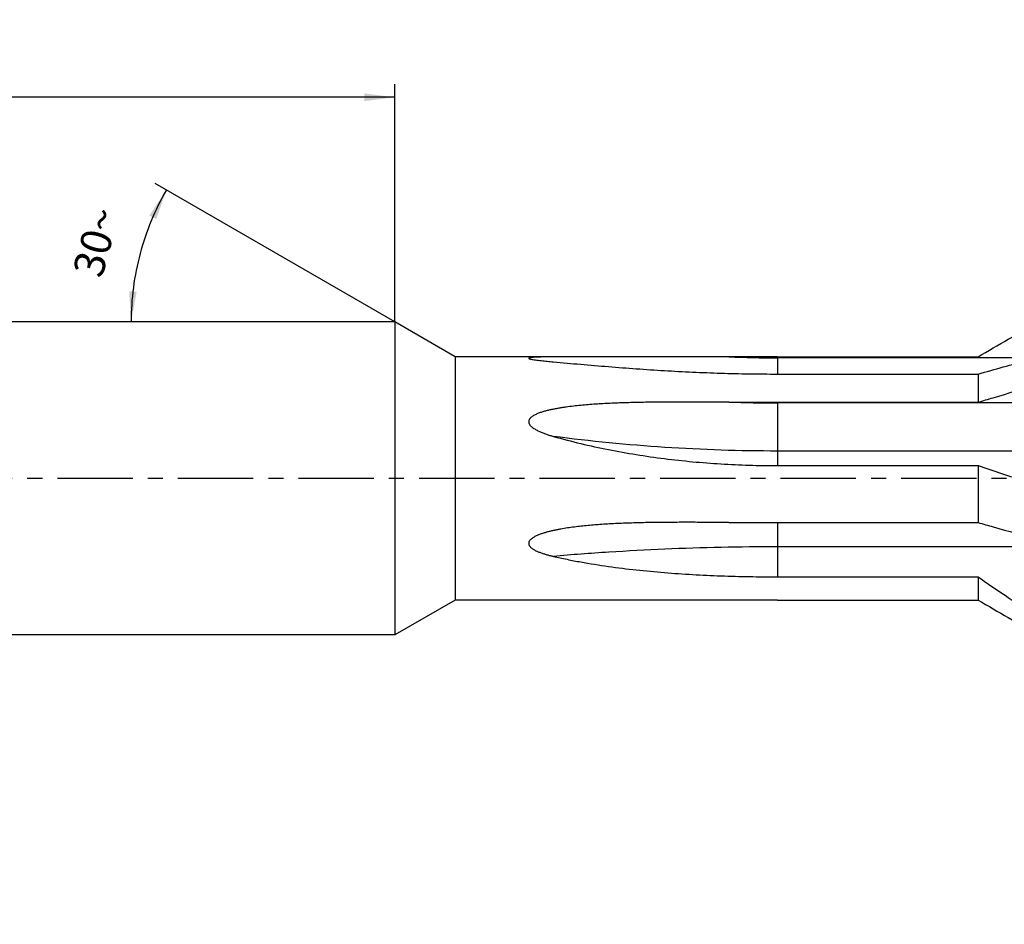
# Model space of a CAD drawing. Units: millimetres. Extents: x 0 to 420, y 0 to 297.
# Drawn here: x 180 to 293, y 89 to 193 of the extents above; entities that cross this region are included whole.
import ezdxf
from ezdxf.enums import TextEntityAlignment as Align

# ---------------------------------------------------------------- set-up
doc = ezdxf.new("R2010")
doc.units = ezdxf.units.MM
doc.header["$LTSCALE"] = 23.1
doc.linetypes.add('CENTER', pattern=[0.6, 0.375, -0.075, 0.075, -0.075])
doc.layers.get('0').update_dxf_attribs({"linetype": 'CONTINUOUS'})
for name, color, linetype in [('608016524-000_AXIS', 7, 'CONTINUOUS'), ('608016524-000_CL', 7, 'CONTINUOUS'), ('608016524-000_DIM', 7, 'CONTINUOUS')]:
    doc.layers.add(name, color=color, linetype=linetype)
doc.styles.get("Standard").update_dxf_attribs({"font": 'TXT.SHX', "width": 0.7})
doc.styles.add('TEXTSTYLE_2', font='gdt', dxfattribs={"width": 0.7})
doc.styles.add('TEXTSTYLE_3', font='TXT.SHX', dxfattribs={"width": 0.6})
doc.dimstyles.new('DIMSTYLE_1', dxfattribs={"dimtxt": 3.5, "dimasz": 3.5, "dimexe": 1.5, "dimexo": 0, "dimgap": 0.875, "dimtad": 1, "dimdec": 3, "dimlfac": 0.5, "dimdsep": 46, "dimtxsty": 'STANDARD', "dimblk": '_FILLED', "dimblk1": '_FILLED', "dimblk2": '_FILLED', "dimcen": 0.09, "dimclrt": 2, "dimadec": 3, "dimazin": 2, "dimtp": 0.15, "dimtm": 0.15, "dimtfac": 1, "dimtdec": 3, "dimtofl": 0, "dimtmove": 0, "dimatfit": 3, "dimldrblk": '_FILLED', "dimfxl": 1, "dimtolj": 1, "dimarcsym": 0})
doc.dimstyles.new('DIMSTYLE_4', dxfattribs={"dimtxt": 3.5, "dimasz": 3.5, "dimexe": 1.5, "dimexo": 0, "dimgap": 0.875, "dimtad": 1, "dimdec": 3, "dimlfac": 0.5, "dimdsep": 46, "dimtxsty": 'STANDARD', "dimblk": '_FILLED', "dimblk1": '_FILLED', "dimblk2": '_FILLED', "dimcen": 0.09, "dimclrt": 2, "dimadec": 3, "dimazin": 2, "dimtol": 1, "dimtm": 0.011, "dimtfac": 0.6, "dimtdec": 3, "dimtofl": 0, "dimtmove": 0, "dimatfit": 3, "dimldrblk": '_FILLED', "dimfxl": 1, "dimtolj": 1, "dimarcsym": 0})
doc.dimstyles.new('DIMSTYLE_5', dxfattribs={"dimtxt": 3.5, "dimasz": 3.5, "dimexe": 1.5, "dimexo": 0, "dimgap": 0.875, "dimtad": 1, "dimdec": 3, "dimlfac": 0.5, "dimdsep": 46, "dimtxsty": 'STANDARD', "dimblk": '_FILLED', "dimblk1": '_FILLED', "dimblk2": '_FILLED', "dimcen": 0.09, "dimclrt": 2, "dimadec": 3, "dimazin": 2, "dimtol": 1, "dimtp": 1, "dimtfac": 0.6, "dimtdec": 3, "dimtofl": 0, "dimtmove": 0, "dimatfit": 3, "dimldrblk": '_FILLED', "dimfxl": 1, "dimtolj": 1, "dimarcsym": 0})
doc.dimstyles.new('DIMSTYLE_6', dxfattribs={"dimtxt": 3.5, "dimasz": 3.5, "dimexe": 1.5, "dimexo": 0, "dimgap": 3.5, "dimtad": 1, "dimdec": 3, "dimlfac": 0.5, "dimdsep": 46, "dimtxsty": 'STANDARD', "dimblk": '_FILLED', "dimblk1": '_FILLED', "dimblk2": '_FILLED', "dimcen": 0.09, "dimclrt": 2, "dimaunit": 1, "dimadec": 3, "dimazin": 2, "dimtp": 0.005, "dimtm": 0.005, "dimtfac": 1, "dimtdec": 3, "dimtofl": 0, "dimtmove": 0, "dimatfit": 3, "dimldrblk": '_FILLED', "dimfxl": 1, "dimtolj": 1, "dimarcsym": 0})

# ---------------------------------------------------------------- blocks, each defined once
blk = doc.blocks.new('_FILLED')
at = {"color": 0, "linetype": 'BYBLOCK'}
blk.add_solid([(0, 0), (-1, 0.125), (-1, -0.125)], dxfattribs=at)
blk = doc.blocks.new('*D0')
at = {"layer": '608016524-000_DIM', "color": 3, "linetype": 'CONTINUOUS'}
for p, q in [((126.79, 140.47), (126.79, 195.8)), ((346.79, 140.47), (346.79, 195.8)), ((126.79, 194.3), (236.79, 194.3)), ((346.79, 194.3), (236.79, 194.3))]:
    blk.add_line(p, q, dxfattribs=at)
at = {"layer": '608016524-000_DIM', "color": 3, "linetype": 'CONTINUOUS', "xscale": 3.5, "yscale": 3.5, "zscale": 3.5, "rotation": 180}
blk.add_blockref('_FILLED', (126.79, 194.3), dxfattribs=at)
at = {"layer": '608016524-000_DIM', "color": 3, "linetype": 'CONTINUOUS', "xscale": 3.5, "yscale": 3.5, "zscale": 3.5}
blk.add_blockref('_FILLED', (346.79, 194.3), dxfattribs=at)
at = {"layer": '608016524-000_DIM', "color": 2, "linetype": 'CONTINUOUS', "insert": (236.79, 198.68), "char_height": 3.5, "width": 10.125, "attachment_point": 2, "line_spacing_factor": 0.9}
blk.add_mtext('110', dxfattribs=at)
blk = doc.blocks.new('*D3')
at = {"layer": '608016524-000_DIM', "color": 3, "linetype": 'CONTINUOUS'}
for p, q in [((222.79, 158.47), (105.29, 158.47)), ((106.79, 158.47), (106.79, 140.47)), ((106.79, 122.47), (106.79, 140.47)), ((106.79, 140.47), (106.79, 89.19)), ((222.79, 122.47), (105.29, 122.47))]:
    blk.add_line(p, q, dxfattribs=at)
at = {"layer": '608016524-000_DIM', "color": 3, "linetype": 'CONTINUOUS', "xscale": 3.5, "yscale": 3.5, "zscale": 3.5}
for p, rotation in [((106.79, 158.47), 90), ((106.79, 122.47), 270)]:
    blk.add_blockref('_FILLED', p, dxfattribs=dict(at, rotation=rotation))
at = {"layer": '608016524-000_DIM', "color": 2, "linetype": 'CONTINUOUS'}
for s, height, width, p in [(')', 4.9, 0.428571, (105.74, 119.21)), ('(', 4.9, 0.428571, (105.74, 108.71)), ('18 h6', 3.5, 0.728571, (105.04, 106.61))]:
    blk.add_text(s, height=height, rotation=90, dxfattribs=dict(at, width=width)).set_placement(p, align=Align.RIGHT)
at = {"layer": '608016524-000_DIM', "color": 2, "linetype": 'CONTINUOUS', "style": 'TEXTSTYLE_3'}
for s, width, p in [('-0.011', 0.666667, (105.74, 117.11)), (' 0', 0.785714, (102.94, 112.01))]:
    blk.add_text(s, height=2.1, rotation=90, dxfattribs=dict(at, width=width)).set_placement(p, align=Align.RIGHT)
at = {"layer": '608016524-000_DIM', "color": 2, "linetype": 'CONTINUOUS', "style": 'TEXTSTYLE_2'}
blk.add_text('n', height=3.5, rotation=90, dxfattribs=at).set_placement((105.04, 93.86), align=Align.RIGHT)
blk = doc.blocks.new('*D4')
at = {"layer": '608016524-000_DIM', "color": 3, "linetype": 'CONTINUOUS'}
for p, q in [((126.79, 158.47), (126.79, 185.8)), ((222.79, 158.47), (222.79, 185.8)), ((126.79, 184.3), (174.79, 184.3)), ((222.79, 184.3), (174.79, 184.3))]:
    blk.add_line(p, q, dxfattribs=at)
at = {"layer": '608016524-000_DIM', "color": 3, "linetype": 'CONTINUOUS', "xscale": 3.5, "yscale": 3.5, "zscale": 3.5, "rotation": 180}
blk.add_blockref('_FILLED', (126.79, 184.3), dxfattribs=at)
at = {"layer": '608016524-000_DIM', "color": 3, "linetype": 'CONTINUOUS', "xscale": 3.5, "yscale": 3.5, "zscale": 3.5}
blk.add_blockref('_FILLED', (222.79, 184.3), dxfattribs=at)
at = {"layer": '608016524-000_DIM', "color": 2, "linetype": 'CONTINUOUS', "style": 'TEXTSTYLE_3'}
for s, width, p in [('+1', 0.642857, (177.24, 188.15)), (' 0', 0.785714, (177.54, 185.35))]:
    blk.add_text(s, height=2.1, dxfattribs=dict(at, width=width)).set_placement(p, align=Align.CENTER)
at = {"layer": '608016524-000_DIM', "color": 2, "linetype": 'CONTINUOUS', "width": 0.785714}
blk.add_text('48', height=3.5, dxfattribs=at).set_placement((173.14, 186.05), align=Align.CENTER)
blk = doc.blocks.new('*D5')
at = {"layer": '608016524-000_DIM', "color": 3, "linetype": 'CONTINUOUS'}
for q in [(195.23, 174.38), (190.96, 158.47)]:
    blk.add_line((222.79, 158.47), q, dxfattribs=at)
for start, end in [(150, 165), (165, 180)]:
    blk.add_arc((222.79, 158.47), 30.33, start, end, dxfattribs=at)
for points in [[(195.35, 170.31), (196.53, 173.63), (194.56, 170.7)], [(192.23, 161.99), (192.46, 158.47), (193.1, 161.94)]]:
    blk.add_solid(points, dxfattribs=at)
at = {"layer": '608016524-000_DIM', "color": 2, "linetype": 'CONTINUOUS', "insert": (186.74, 168.13), "char_height": 3.5, "width": 11.375, "attachment_point": 2, "rotation": 75, "line_spacing_factor": 0.9}
blk.add_mtext('30\\fgdt;{\\fgdt;~}', dxfattribs=at)

msp = doc.modelspace()

# ---------------------------------------------------------------- linework, layer by layer
at = {"layer": '608016524-000_AXIS', "color": 1, "linetype": 'CENTER'}
msp.add_line((358.9666, 140.4672), (121.4315, 140.4672), dxfattribs=at)
at = {"layer": '608016524-000_CL', "color": 7, "linetype": 'CONTINUOUS'}
for p, q in [((222.7934, 158.4672), (128.7934, 158.4672)), ((222.7934, 158.4672), (222.7934, 122.4672)), ((229.7216, 154.4672), (222.7934, 158.4672)), ((229.7216, 154.4672), (229.7216, 126.4672)), ((244.4659, 154.4672), (229.7216, 154.4672)), ((266.7934, 154.4609), (289.8513, 154.4609)), ((266.7934, 152.4724), (289.8513, 152.4724)), ((289.8513, 152.4724), (289.8513, 149.2258)), ((266.7934, 149.2258), (289.8513, 149.2258)), ((266.7934, 141.9399), (289.8513, 141.9399)), ((289.8513, 141.9399), (289.8513, 135.3879)), ((266.7934, 135.3879), (289.8513, 135.3879)), ((266.7934, 129.1465), (289.8513, 129.1465)), ((289.8513, 129.1465), (289.8513, 126.4736)), ((229.7216, 126.4672), (222.7934, 122.4672)), ((244.4659, 126.4672), (229.7216, 126.4672)), ((266.7934, 126.4736), (289.8513, 126.4736)), ((222.7934, 122.4672), (128.7934, 122.4672))]:
    msp.add_line(p, q, dxfattribs=at)
at = {"layer": '608016524-000_CL', "color": 9, "linetype": 'CONTINUOUS'}
for p, q in [((266.7934, 154.4609), (266.7934, 152.4724)), ((346.7934, 154.3257), (266.7934, 154.3257)), ((266.7934, 149.2258), (266.7934, 141.9399)), ((346.7934, 149.1558), (266.7934, 149.1558)), ((346.7934, 143.6141), (266.7934, 143.6141)), ((266.7934, 135.3879), (266.7934, 129.1465)), ((346.7934, 132.5991), (266.7934, 132.5991))]:
    msp.add_line(p, q, dxfattribs=at)
for centre, radius, start, end in [((266.7934, 271.0672), 116.7415, 267.246858, 270), ((266.7931, 343.0457), 193.8899, 268.342824, 270.00009)]:
    msp.add_arc(centre, radius, start, end, dxfattribs=at)
at = {"layer": '608016524-000_CL', "color": 7, "linetype": 'CONTINUOUS'}
for centre, radius, start, end in [((266.796, 1568.8022), 1419.5764, 269.773572, 269.9998953), ((266.7943, 1322.3947), 1187.0069, 269.7292895, 269.9999565)]:
    msp.add_arc(centre, radius, start, end, dxfattribs=at)
for points in [[(289.8513, 154.4609), (292.1642, 155.801), (294.4785, 157.1387), (296.7934, 158.4752)], [(266.7934, 154.4609), (264.9243, 154.4609), (263.0551, 154.4607), (261.186, 154.4604)], [(266.7934, 126.4736), (264.9243, 126.4736), (263.0551, 126.4737), (261.186, 126.474)], [(289.8513, 126.4736), (292.1642, 125.1334), (294.4785, 123.7958), (296.7934, 122.4592)]]:
    msp.add_open_spline(points, degree=3, dxfattribs=at)
for points, knots in [([(244.4659, 154.4672), (244.1544, 154.4672), (243.6877, 154.467), (243.066, 154.4661), (242.6011, 154.465), (242.1376, 154.4633), (241.6757, 154.4609), (241.2161, 154.4575), (240.7595, 154.4529), (240.3813, 154.4476), (240.0812, 154.4422), (239.8585, 154.4375), (239.6381, 154.4319), (239.4206, 154.4254), (239.2069, 154.4176), (239.0318, 154.4097), (238.8948, 154.4023), (238.795, 154.3962), (238.698, 154.3894), (238.6043, 154.3819), (238.515, 154.3734), (238.4313, 154.3638), (238.355, 154.353), (238.2973, 154.3425), (238.2569, 154.3328), (238.2317, 154.3255), (238.2107, 154.3178), (238.1942, 154.3096), (238.1824, 154.3011), (238.1765, 154.2927), (238.1754, 154.2859), (238.1764, 154.279), (238.182, 154.2701), (238.1934, 154.2606), (238.2093, 154.251), (238.2296, 154.2414), (238.2538, 154.2319), (238.2816, 154.2225), (238.3242, 154.2096), (238.3579, 154.2009), (238.3811, 154.1952)], [0, 0, 0, 0, 0.142778, 0.21398803, 0.28504098, 0.35589684, 0.42650162, 0.49678001, 0.56662273, 0.63586371, 0.67018053, 0.70423375, 0.73795703, 0.77125815, 0.80400415, 0.83599471, 0.85161388, 0.86691215, 0.88181397, 0.89622021, 0.90999622, 0.92295463, 0.93483683, 0.94529073, 0.94984508, 0.95386915, 0.95730363, 0.96010685, 0.96227944, 0.96392854, 0.96465466, 0.96538773, 0.96708209, 0.96930694, 0.97214417, 0.97558408, 0.97958127, 0.98407834, 0.98901636, 1, 1, 1, 1]), ([(238.3811, 154.1952), (238.423, 154.185), (238.5115, 154.166), (238.7016, 154.131), (238.9578, 154.0914), (239.2797, 154.0482), (239.6147, 154.008), (239.958, 153.9703), (240.4257, 153.9226), (240.779, 153.89), (241.0157, 153.8693)], [0, 0, 0, 0, 0.04867231, 0.10220693, 0.2182609, 0.34149817, 0.46900234, 0.59929694, 0.73154325, 1, 1, 1, 1]), ([(261.186, 154.4604), (259.7914, 154.4602), (257.0024, 154.4597), (252.8194, 154.4601), (249.3349, 154.4628), (246.5506, 154.466), (245.1602, 154.4672), (244.4659, 154.4672)], [0, 0, 0, 0, 0.25021385, 0.50042494, 0.75053154, 0.87541844, 1, 1, 1, 1]), ([(289.8513, 152.4724), (290.8149, 152.7487), (292.7553, 153.2894), (294.7008, 153.8115), (295.6789, 154.0707)], [0, 0, 0, 0, 0.49763027, 1, 1, 1, 1]), ([(241.0157, 153.8693), (242.064, 153.7774), (244.1724, 153.5904), (247.3502, 153.3213), (250.556, 153.0757), (253.7822, 152.8636), (257.0232, 152.6921), (260.2745, 152.5663), (263.5323, 152.4896), (265.7061, 152.4724), (266.7934, 152.4724)], [0, 0, 0, 0, 0.12224559, 0.24588182, 0.37047605, 0.4957356, 0.6214548, 0.7474807, 0.87369617, 1, 1, 1, 1]), ([(289.8513, 149.2258), (290.4296, 149.3993), (292.7434, 150.0932), (295.0575, 150.7857), (296.7934, 151.3047)], [0, 0, 0, 0, 0.2499391, 1, 1, 1, 1]), ([(261.186, 149.2369), (260.6181, 149.2391), (259.4824, 149.2437), (257.7788, 149.2493), (256.0752, 149.2515), (254.3717, 149.2476), (252.6682, 149.2347), (250.9649, 149.2092), (249.5459, 149.1739), (248.4113, 149.1345), (247.5607, 149.0985), (246.7107, 149.0551), (245.8615, 149.0031), (245.0133, 148.9411), (244.1666, 148.8673), (243.322, 148.7793), (242.6203, 148.6916), (242.0611, 148.6104), (241.6433, 148.5432), (241.2273, 148.4688), (240.8135, 148.3859), (240.4029, 148.2928), (239.9965, 148.1873), (239.5963, 148.066), (239.2699, 147.9474), (239.0165, 147.8378), (238.8325, 147.7467), (238.6562, 147.6446), (238.4918, 147.5285), (238.3693, 147.4159), (238.287, 147.3142), (238.236, 147.2322), (238.1981, 147.1444), (238.1766, 147.0518), (238.1736, 146.9569), (238.189, 146.8626), (238.221, 146.7716), (238.2819, 146.6558), (238.3847, 146.5241), (238.5319, 146.3853), (238.6948, 146.261), (238.868, 146.1482), (239.1091, 146.0101), (239.4231, 145.8569), (239.8113, 145.6954), (240.2076, 145.5505), (240.6095, 145.419), (240.88, 145.3386), (241.0157, 145.3)], [0, 0, 0, 0, 0.06309124, 0.12618261, 0.18927416, 0.25236558, 0.31545584, 0.37854252, 0.44162095, 0.47315485, 0.50468317, 0.53620389, 0.56771429, 0.59921071, 0.63068812, 0.66213938, 0.69355393, 0.70924305, 0.72491623, 0.74056965, 0.75619811, 0.77179419, 0.78734689, 0.80283896, 0.8182407, 0.82589386, 0.83350088, 0.84104525, 0.84850179, 0.85583244, 0.85944123, 0.8630051, 0.86652632, 0.87001766, 0.87350356, 0.87701245, 0.88056503, 0.88416914, 0.89151109, 0.89900262, 0.90659321, 0.91425042, 0.92195406, 0.93745103, 0.95302816, 0.96865534, 0.98431591, 1, 1, 1, 1]), ([(241.0157, 145.3), (242.0578, 145.0035), (244.1576, 144.457), (247.3394, 143.7648), (250.5482, 143.1907), (253.7766, 142.7287), (257.0194, 142.3738), (260.2721, 142.1228), (263.5312, 141.9731), (265.706, 141.9399), (266.7934, 141.9399)], [0, 0, 0, 0, 0.12465463, 0.24954438, 0.37454974, 0.49961015, 0.62469647, 0.74979374, 0.8748967, 1, 1, 1, 1]), ([(289.8513, 141.9399), (290.7505, 141.6325), (292.5613, 141.03), (294.3783, 140.4468), (295.2915, 140.1574)], [0, 0, 0, 0, 0.49797627, 1, 1, 1, 1]), ([(246.5698, 135.1748), (246.3073, 135.157), (245.7825, 135.1185), (244.9962, 135.051), (244.2111, 134.9722), (243.4278, 134.8801), (242.6469, 134.7724), (241.9989, 134.6669), (241.4831, 134.5705), (241.098, 134.4913), (240.7151, 134.4044), (240.3351, 134.3082), (239.9589, 134.2009), (239.5883, 134.0799), (239.2857, 133.9643), (239.0501, 133.8599), (238.8782, 133.7746), (238.7125, 133.6808), (238.5557, 133.5765), (238.4122, 133.4593), (238.3089, 133.3472), (238.2437, 133.2479), (238.206, 133.1696), (238.1818, 133.0876), (238.1729, 133.0035), (238.1802, 132.9196), (238.2027, 132.8382), (238.2382, 132.7608), (238.2999, 132.6629), (238.3983, 132.5522), (238.5356, 132.436), (238.6864, 132.3322), (238.8462, 132.2384), (239.0125, 132.1528), (239.2413, 132.0473), (239.536, 131.93), (239.898, 131.8061), (240.2663, 131.6952), (240.6393, 131.5949), (240.8899, 131.5338), (241.0157, 131.5045)], [0, 0, 0, 0, 0.06414878, 0.12828557, 0.19240544, 0.25650104, 0.32056098, 0.38456649, 0.41654061, 0.44848743, 0.4803982, 0.51226011, 0.54405349, 0.57574656, 0.60728363, 0.62296658, 0.63856485, 0.65404599, 0.66935938, 0.68442473, 0.69911851, 0.70629125, 0.71332622, 0.7202309, 0.72704139, 0.73381892, 0.74062894, 0.74751881, 0.75451041, 0.76878366, 0.78340471, 0.79828199, 0.81334762, 0.82855467, 0.8438707, 0.87474114, 0.90584578, 0.93711613, 0.96851013, 1, 1, 1, 1]), ([(261.186, 135.4011), (259.9675, 135.4069), (258.1398, 135.4163), (255.7029, 135.4185), (253.8751, 135.411), (252.0476, 135.3898), (250.2204, 135.3494), (248.394, 135.283), (247.1775, 135.2159), (246.5698, 135.1748)], [0, 0, 0, 0, 0.25001356, 0.37502054, 0.50002729, 0.62503277, 0.75003445, 0.8750271, 1, 1, 1, 1]), ([(289.8513, 135.3879), (290.4296, 135.2245), (292.7434, 134.5714), (295.0575, 133.9195), (296.7934, 133.431)], [0, 0, 0, 0, 0.24993599, 1, 1, 1, 1]), ([(241.0157, 131.5045), (241.5365, 131.3833), (242.5824, 131.155), (244.6884, 130.7495), (247.3433, 130.3278), (250.5521, 129.9329), (253.7802, 129.6308), (257.0222, 129.408), (260.274, 129.2553), (263.5322, 129.166), (265.7061, 129.1465), (266.7934, 129.1465)], [0, 0, 0, 0, 0.06184877, 0.12380876, 0.24804954, 0.37270004, 0.49770944, 0.62301555, 0.74854897, 0.87423571, 1, 1, 1, 1]), ([(289.8513, 129.1465), (290.3058, 128.8261), (291.2188, 128.1912), (293.058, 126.9406), (294.4493, 126.0203), (295.3804, 125.4122)], [0, 0, 0, 0, 0.24999999, 0.50000058, 1, 1, 1, 1]), ([(261.186, 126.474), (259.7914, 126.4743), (257.0024, 126.4748), (252.8194, 126.4744), (249.3349, 126.4717), (246.5506, 126.4684), (245.1602, 126.4672), (244.4659, 126.4672)], [0, 0, 0, 0, 0.25021385, 0.50042494, 0.75053154, 0.87541844, 1, 1, 1, 1])]:
    msp.add_open_spline(points, degree=3, knots=knots, dxfattribs=at)
at = {"layer": '608016524-000_CL', "color": 9, "linetype": 'CONTINUOUS'}
for points, knots in [([(266.7934, 143.6141), (262.4695, 143.6141), (253.8517, 143.8939), (245.2703, 144.7368), (241.0157, 145.3)], [0, 0, 0, 0, 0.5018677, 1, 1, 1, 1]), ([(266.7934, 132.5991), (264.6293, 132.5991), (260.3064, 132.5535), (253.8384, 132.3481), (247.4083, 132.0065), (243.1399, 131.6871), (241.0157, 131.5045)], [0, 0, 0, 0, 0.25155632, 0.5024883, 0.75217479, 1, 1, 1, 1])]:
    msp.add_open_spline(points, degree=3, knots=knots, dxfattribs=at)

# ---------------------------------------------------------------- dimensions: what is measured, and where the dimension line sits
at = {"layer": '608016524-000_DIM', "color": 3, "linetype": 'CONTINUOUS'}
for base, p1, p2, dimstyle, picture, middle in [((346.7934, 194.3007), (126.7934, 140.4672), (346.7934, 140.4672), 'DIMSTYLE_1', '*D0', (236.2934, 194.3007)), ((222.7934, 184.3007), (126.7934, 158.4672), (222.7934, 158.4672), 'DIMSTYLE_5', '*D4', (174.7934, 184.3007))]:
    dim = msp.add_linear_dim(base=base, p1=p1, p2=p2, dimstyle=dimstyle, dxfattribs=at)
    dim.commit()
    dim.dimension.update_dxf_attribs({"geometry": picture, "text_midpoint": middle, "dimtype": 160})
dim = msp.add_angular_dim_2l(base=(193.497876, 166.316953), line1=((223.056064, 158.315594), (222.793407, 158.467239)), line2=((223.096697, 158.467239), (222.793407, 158.467239)), dimstyle='DIMSTYLE_6', dxfattribs=at)
dim.commit()
dim.dimension.update_dxf_attribs({"geometry": '*D5', "text_midpoint": (193.497876, 166.316953), "dimtype": 162})
dim = msp.add_linear_dim(base=(106.7934, 158.4672), p1=(222.7934, 122.4672), p2=(222.7934, 158.4672), angle=90, text='%%c<>', dimstyle='DIMSTYLE_4', override={"dimpost": '<>h6'}, dxfattribs=at)
dim.commit()
dim.dimension.update_dxf_attribs({"geometry": '*D3', "text_midpoint": (106.7934, 104.1971), "dimtype": 160})

doc.saveas('drawing.dxf')
